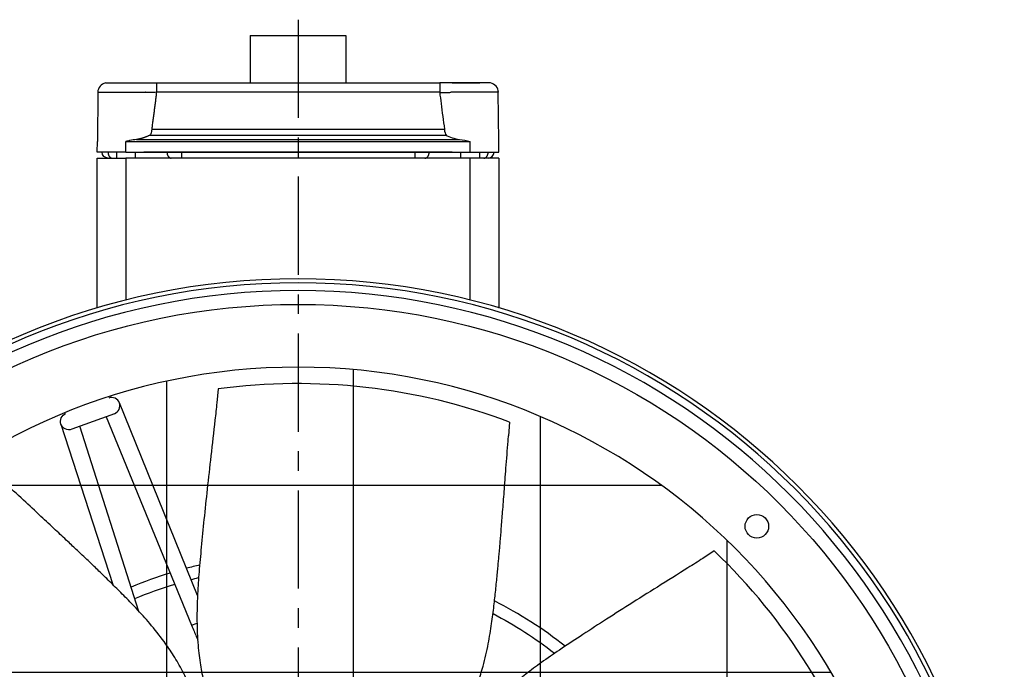
# Model space of a CAD drawing. Extents: x -220 to 856, y -400 to 246.
# Drawn here: x -71 to 180, y 80 to 246 of the extents above; entities that cross this region are included whole.
import ezdxf

# ---------------------------------------------------------------- set-up
doc = ezdxf.new("R2010")
doc.units = 0
doc.header["$MEASUREMENT"] = 0
doc.linetypes.add('CENTRO', pattern=[2, 1.25, -0.25, 0.25, -0.25])
doc.layers.get('0').update_dxf_attribs({"linetype": 'CONTINUOUS'})

msp = doc.modelspace()

# ---------------------------------------------------------------- hatches: boundary and pattern name
h = msp.add_hatch()
h.set_pattern_fill('ANSI37', color=256, scale=15, angle=45, style=0)
h.set_pattern_definition([(90, (-81.14, -110.772), (-47.625, 1e-14), []), (180, (-81.14, -110.772), (-1e-14, -47.625), [])])
h.paths.add_polyline_path([(-157.5, 0, 1), (157.5, 0, 1)])

# ---------------------------------------------------------------- linework, layer by layer
at = {"linetype": 'CENTRO', "ltscale": 20}
msp.add_line((0, 246.05), (0, -195.87), dxfattribs=at)
for p, q in [((-12.18, 242), (12.18, 242)), ((-12.18, 242), (-12.18, 229.96)), ((12.18, 242), (12.18, 229.96)), ((-49.04, 229.92), (-39.33, 229.96)), ((-36.09, 229.96), (36.09, 229.96)), ((39.24, 229.96), (46.36, 229.96)), ((49.04, 229.92), (40.3, 229.92)), ((-51.04, 227.54), (-51.15, 215.05)), ((-51.04, 227.54), (-38.92, 227.54)), ((36.09, 227.54), (-36.09, 227.54)), ((51.04, 227.54), (38.92, 227.54)), ((51.15, 215.05), (51.04, 227.54)), ((-37.75, 216.62), (37.75, 216.62)), ((-37.31, 218.18), (37.31, 218.18)), ((-51.18, 212.29), (-51.15, 214.99)), ((-43.87, 214.99), (43.87, 214.99)), ((-43.87, 212.29), (-43.87, 214.99)), ((-41.15, 215.51), (41.15, 215.51)), ((43.87, 212.29), (43.87, 214.99)), ((51.18, 212.29), (51.15, 214.99)), ((-43.87, 212.29), (-51.18, 212.29)), ((-46.3, 212.29), (-46.3, 210.77)), ((-43.87, 212.29), (43.87, 212.29)), ((-41.43, 210.77), (-41.43, 212.29)), ((39.31, 212.29), (-39.31, 212.29)), ((-29.75, 212.29), (-29.75, 210.77)), ((29.75, 212.29), (29.75, 210.77)), ((41.43, 212.29), (41.43, 210.77)), ((43.87, 212.29), (51.18, 212.29)), ((46.3, 210.77), (46.3, 212.29)), ((-51.18, 172.57), (-51.18, 210.77)), ((-51.18, 210.77), (-43.87, 210.77)), ((43.87, 210.77), (-43.87, 210.77)), ((-43.87, 210.77), (-43.87, 174.57)), ((51.18, 210.77), (43.87, 210.77)), ((43.87, 174.57), (43.87, 210.77)), ((51.18, 210.77), (51.18, 172.57)), ((-25.62, 99.26), (-45.53, 148.36)), ((-46.81, 145.63), (-57.69, 141.67)), ((-48.95, 144.85), (-27.12, 91.71)), ((-60.43, 142.94), (-47.24, 102.09)), ((-40.58, 95.25), (-55.61, 142.42)), ((-27.12, 91.71), (-25.74, 92.28))]:
    msp.add_line(p, q)
at = {"linetype": 'CONTINUOUS'}
for p, q in [((-20.39, 151.94), (-20.69, 148.44)), ((53.93, 143.5), (53.62, 139.95)), ((106.08, 110.67), (103.16, 108.73))]:
    msp.add_line(p, q, dxfattribs=at)
for points in [[(-48.44, 212.29, 0), (-48.44, 212.25, 0), (-48.44, 212.2, 0), (-48.44, 212.15, 0), (-48.43, 212.1, 0), (-48.43, 212.06, 0), (-48.42, 212.01, 0), (-48.42, 211.96, 0), (-48.41, 211.91, 0), (-48.4, 211.87, 0), (-48.39, 211.82, 0), (-48.38, 211.78, 0), (-48.37, 211.73, 0), (-48.35, 211.69, 0), (-48.34, 211.65, 0), (-48.32, 211.6, 0), (-48.31, 211.56, 0), (-48.29, 211.52, 0), (-48.27, 211.48, 0), (-48.25, 211.44, 0), (-48.24, 211.4, 0), (-48.22, 211.36, 0), (-48.19, 211.32, 0), (-48.17, 211.29, 0), (-48.15, 211.25, 0), (-48.13, 211.22, 0), (-48.1, 211.18, 0), (-48.08, 211.15, 0), (-48.05, 211.12, 0), (-48.02, 211.09, 0), (-48, 211.06, 0), (-47.97, 211.03, 0), (-47.94, 211.01, 0), (-47.91, 210.98, 0), (-47.88, 210.96, 0), (-47.85, 210.94, 0), (-47.82, 210.92, 0), (-47.79, 210.9, 0), (-47.76, 210.88, 0), (-47.73, 210.86, 0), (-47.7, 210.85, 0), (-47.66, 210.83, 0), (-47.63, 210.82, 0), (-47.6, 210.81, 0), (-47.57, 210.8, 0), (-47.53, 210.79, 0), (-47.5, 210.78, 0), (-47.47, 210.78, 0), (-47.43, 210.77, 0), (-47.4, 210.77, 0)], [(-33.41, 212.29, 0), (-33.41, 212.25, 0), (-33.41, 212.2, 0), (-33.41, 212.15, 0), (-33.4, 212.1, 0), (-33.4, 212.06, 0), (-33.39, 212.01, 0), (-33.38, 211.96, 0), (-33.38, 211.91, 0), (-33.37, 211.87, 0), (-33.36, 211.82, 0), (-33.35, 211.78, 0), (-33.34, 211.73, 0), (-33.32, 211.69, 0), (-33.31, 211.65, 0), (-33.29, 211.6, 0), (-33.28, 211.56, 0), (-33.26, 211.52, 0), (-33.24, 211.48, 0), (-33.22, 211.44, 0), (-33.21, 211.4, 0), (-33.18, 211.36, 0), (-33.16, 211.32, 0), (-33.14, 211.29, 0), (-33.12, 211.25, 0), (-33.1, 211.22, 0), (-33.07, 211.18, 0), (-33.05, 211.15, 0), (-33.02, 211.12, 0), (-32.99, 211.09, 0), (-32.97, 211.06, 0), (-32.94, 211.03, 0), (-32.91, 211.01, 0), (-32.88, 210.98, 0), (-32.85, 210.96, 0), (-32.82, 210.94, 0), (-32.79, 210.92, 0), (-32.76, 210.9, 0), (-32.73, 210.88, 0), (-32.7, 210.86, 0), (-32.67, 210.85, 0), (-32.63, 210.83, 0), (-32.6, 210.82, 0), (-32.57, 210.81, 0), (-32.54, 210.8, 0), (-32.5, 210.79, 0), (-32.47, 210.78, 0), (-32.44, 210.78, 0), (-32.4, 210.77, 0), (-32.37, 210.77, 0)], [(32.33, 210.77, 0), (32.37, 210.77, 0), (32.4, 210.77, 0), (32.44, 210.78, 0), (32.47, 210.78, 0), (32.5, 210.79, 0), (32.54, 210.8, 0), (32.57, 210.81, 0), (32.6, 210.82, 0), (32.63, 210.83, 0), (32.67, 210.85, 0), (32.7, 210.86, 0), (32.73, 210.88, 0), (32.76, 210.9, 0), (32.79, 210.92, 0), (32.82, 210.94, 0), (32.85, 210.96, 0), (32.88, 210.98, 0), (32.91, 211.01, 0), (32.94, 211.03, 0), (32.97, 211.06, 0), (32.99, 211.09, 0), (33.02, 211.12, 0), (33.05, 211.15, 0), (33.07, 211.18, 0), (33.1, 211.22, 0), (33.12, 211.25, 0), (33.14, 211.29, 0), (33.16, 211.32, 0), (33.18, 211.36, 0), (33.21, 211.4, 0), (33.22, 211.44, 0), (33.24, 211.48, 0), (33.26, 211.52, 0), (33.28, 211.56, 0), (33.29, 211.6, 0), (33.31, 211.65, 0), (33.32, 211.69, 0), (33.34, 211.73, 0), (33.35, 211.78, 0), (33.36, 211.82, 0), (33.37, 211.87, 0), (33.38, 211.91, 0), (33.38, 211.96, 0), (33.39, 212.01, 0), (33.4, 212.06, 0), (33.4, 212.1, 0), (33.41, 212.15, 0), (33.41, 212.2, 0), (33.41, 212.25, 0)], [(47.36, 210.77, 0), (47.4, 210.77, 0), (47.43, 210.77, 0), (47.47, 210.78, 0), (47.5, 210.78, 0), (47.53, 210.79, 0), (47.57, 210.8, 0), (47.6, 210.81, 0), (47.63, 210.82, 0), (47.66, 210.83, 0), (47.7, 210.85, 0), (47.73, 210.86, 0), (47.76, 210.88, 0), (47.79, 210.9, 0), (47.82, 210.92, 0), (47.85, 210.94, 0), (47.88, 210.96, 0), (47.91, 210.98, 0), (47.94, 211.01, 0), (47.97, 211.03, 0), (48, 211.06, 0), (48.02, 211.09, 0), (48.05, 211.12, 0), (48.08, 211.15, 0), (48.1, 211.18, 0), (48.13, 211.22, 0), (48.15, 211.25, 0), (48.17, 211.29, 0), (48.19, 211.32, 0), (48.22, 211.36, 0), (48.24, 211.4, 0), (48.25, 211.44, 0), (48.27, 211.48, 0), (48.29, 211.52, 0), (48.31, 211.56, 0), (48.32, 211.6, 0), (48.34, 211.65, 0), (48.35, 211.69, 0), (48.37, 211.73, 0), (48.38, 211.78, 0), (48.39, 211.82, 0), (48.4, 211.87, 0), (48.41, 211.91, 0), (48.42, 211.96, 0), (48.42, 212.01, 0), (48.43, 212.06, 0), (48.43, 212.1, 0), (48.44, 212.15, 0), (48.44, 212.2, 0), (48.44, 212.25, 0)]]:
    msp.add_polyline3d(points)
at = {"extrusion": (0, 0, -1)}
for radius in [180, 179, 177, 157.5]:
    msp.add_circle((0, 0), radius, dxfattribs=at)
msp.add_circle((0, 0), 173.5)
at = {"linetype": 'CONTINUOUS'}
msp.add_circle((116.93, 116.93), 3, dxfattribs=at)
for centre, radius, start, end in [((-48.61, 227.52), 2.44, 100.3371, 179.5), ((48.61, 227.52), 2.44, 0.5, 79.6629), ((48.43, 212.29), 1.52, 270, 0), ((-47.54, 147.63), 2.13, 20, 110.0169), ((-47.54, 147.63), 2.13, 290.0281, 20), ((0, 0), 109.97, 103.1794, 105.0019), ((0, 0), 109.97, 107.2406, 112.7588), ((0, 0), 109.97, 51.7556, 62.8987)]:
    msp.add_arc(centre, radius, start, end)
at = {"extrusion": (0, 0, -1)}
for centre, radius, start, end in [((48.43, 212.29), 1.52, 270, 0), ((58.42, 143.67), 2.13, 340, 70.0112), ((58.42, 143.67), 2.13, 250.0281, 340), ((0, 0), 106.92, 75.2006, 76.275), ((0, 0), 106.92, 67.095, 72.9), ((0, 0), 106.92, 117.6975, 127.7044)]:
    msp.add_arc(centre, radius, start, end, dxfattribs=at)
at = {"linetype": 'CONTINUOUS'}
for start, end in [(69.4034, 97.6418), (17.9748, 46.2133)]:
    msp.add_arc((0, 0), 153.3, start, end, dxfattribs=at)
for points, degree in [([(-39.33, 229.96), (-38.35, 229.96), (-37.22, 229.96), (-36.09, 229.96)], 3), ([(39.33, 229.96), (38.35, 229.96), (37.22, 229.96), (36.09, 229.96)], 3), ([(40.32, 229.92), (39.93, 229.92), (39.59, 229.96), (39.33, 229.96)], 3), ([(-36.09, 227.54), (-36.65, 222.86), (-37.31, 218.18)], 2), ([(-37.75, 216.62), (-39.47, 215.79), (-41.15, 215.51)], 2), ([(37.31, 218.18), (37.34, 217.41), (37.51, 216.87), (37.75, 216.62)], 3), ([(41.15, 215.51), (42.01, 215.43), (43.03, 215.3), (43.87, 214.99)], 3)]:
    msp.add_open_spline(points, degree=degree)
for points, knots in [([(-36.09, 229.96), (-36.09, 229.96), (-36.09, 229.7), (-36.09, 228.81), (-36.09, 228.18), (-36.09, 227.54)], [0, 0, 0, 0, 0.5, 0.5, 1, 1, 1, 1]), ([(36.09, 229.96), (36.09, 229.96), (36.09, 229.7), (36.09, 228.81), (36.09, 228.18), (36.09, 227.54)], [0, 0, 0, 0, 0.5, 0.5, 1, 1, 1, 1]), ([(-36.08, 227.55), (-36.08, 227.55), (-36.09, 227.54), (-36.09, 227.54), (-36.49, 227.52), (-36.9, 227.5), (-37.28, 227.49), (-37.72, 227.48), (-38.14, 227.49), (-38.51, 227.51), (-38.66, 227.52), (-38.79, 227.53), (-38.92, 227.54), (-38.92, 227.54), (-38.93, 227.55), (-38.93, 227.55)], [0, 0, 0, 0, 0.000023, 0.000023, 0.000023, 0.388285, 0.388285, 0.388285, 0.828792, 0.828792, 0.828792, 0.999977, 0.999977, 0.999977, 1, 1, 1, 1]), ([(36.08, 227.55), (36.08, 227.55), (36.09, 227.54), (36.09, 227.54), (36.49, 227.52), (36.9, 227.5), (37.28, 227.49), (37.72, 227.48), (38.14, 227.49), (38.51, 227.51), (38.66, 227.52), (38.79, 227.53), (38.92, 227.54), (38.92, 227.54), (38.93, 227.55), (38.93, 227.55)], [0, 0, 0, 0, 0.000023, 0.000023, 0.000023, 0.388285, 0.388285, 0.388285, 0.828792, 0.828792, 0.828792, 0.999977, 0.999977, 0.999977, 1, 1, 1, 1]), ([(36.09, 227.54), (36.2, 226.58), (36.32, 225.62), (36.58, 223.58), (36.72, 222.5), (37.01, 220.34), (37.18, 219.26), (37.31, 218.18)], [0, 0, 0, 0, 0.308072, 0.308072, 0.654036, 0.654036, 1, 1, 1, 1]), ([(-37.31, 218.18), (-37.33, 217.96), (-37.36, 217.52), (-37.5, 216.96), (-37.67, 216.73), (-37.75, 216.62)], [0, 0, 0, 0, 0.347241, 0.678623, 1, 1, 1, 1]), ([(37.75, 216.62), (38.06, 216.47), (38.67, 216.18), (39.87, 215.78), (40.51, 215.62), (41.15, 215.51)], [0, 0, 0, 0, 0.5, 0.5, 1, 1, 1, 1]), ([(-41.15, 215.51), (-41.75, 215.44), (-42.66, 215.33), (-43.56, 215.08), (-43.87, 214.99)], [0, 0, 0, 0, 0.655239, 1, 1, 1, 1]), ([(-20.69, 148.44), (-20.85, 146.96), (-21.36, 142.44), (-22.2, 135.1), (-23.14, 126.65), (-23.97, 118.9), (-24.66, 111.87), (-25.23, 105.56), (-25.62, 99.96), (-25.79, 95.04), (-25.75, 90.89), (-25.58, 87.49), (-25.32, 84.69), (-25, 82.22), (-24.62, 79.96), (-24.24, 78.11), (-23.88, 76.63), (-23.56, 75.38), (-23.12, 73.87), (-22.49, 71.91), (-21.55, 69.41), (-20.2, 66.34), (-18.28, 62.85), (-16.87, 60.32), (-16.08, 58.97)], [0, 0, 0, 0, 0.047927, 0.146752, 0.238017, 0.321755, 0.397988, 0.465552, 0.525747, 0.578523, 0.623973, 0.659034, 0.688346, 0.714887, 0.739801, 0.763106, 0.776856, 0.789974, 0.806134, 0.829043, 0.859171, 0.897281, 0.944511, 1, 1, 1, 1]), ([(30.59, 54.3), (31.77, 55.49), (34.01, 57.85), (37.19, 61.3), (39.81, 64.84), (42.17, 68.65), (44.21, 72.74), (45.9, 77.07), (47.34, 81.78), (48.49, 86.78), (49.34, 91.93), (49.93, 96.49), (50.31, 100.02), (50.58, 102.66), (50.76, 104.55), (50.93, 106.28), (51.07, 107.84), (51.21, 109.34), (51.36, 111.04), (51.56, 113.4), (51.83, 116.66), (52.17, 120.9), (52.56, 126.03), (53.02, 132.04), (53.37, 136.78), (53.59, 139.52), (53.62, 139.95)], [0, 0, 0, 0, 0.057597, 0.111647, 0.160704, 0.20573, 0.260767, 0.311229, 0.357879, 0.421545, 0.478107, 0.527686, 0.571314, 0.593767, 0.614413, 0.633254, 0.650293, 0.66553, 0.682281, 0.706036, 0.742702, 0.789003, 0.844935, 0.910503, 0.985719, 1, 1, 1, 1]), ([(-23.38, 57.77), (-23.57, 59.44), (-24.03, 62.65), (-24.73, 67.3), (-25.87, 71.55), (-27.38, 75.77), (-29.31, 79.91), (-31.64, 83.93), (-34.42, 88), (-37.62, 92.02), (-41.11, 95.9), (-44.31, 99.2), (-46.83, 101.69), (-48.73, 103.55), (-50.09, 104.88), (-51.34, 106.08), (-52.47, 107.17), (-53.56, 108.21), (-54.79, 109.38), (-56.51, 111.01), (-58.89, 113.26), (-62, 116.17), (-65.76, 119.67), (-70.18, 123.78), (-73.66, 127.01), (-75.67, 128.88), (-75.99, 129.18)], [0, 0, 0, 0, 0.057597, 0.111647, 0.160704, 0.20573, 0.260767, 0.311229, 0.357879, 0.421545, 0.478107, 0.527686, 0.571314, 0.593767, 0.614413, 0.633254, 0.650293, 0.66553, 0.682281, 0.706036, 0.742702, 0.789003, 0.844935, 0.910503, 0.985719, 1, 1, 1, 1]), ([(103.16, 108.73), (101.9, 107.93), (98.04, 105.51), (91.78, 101.59), (84.59, 97.06), (78.01, 92.88), (72.09, 89.03), (66.8, 85.54), (62.18, 82.36), (58.22, 79.42), (55, 76.8), (52.45, 74.54), (50.42, 72.6), (48.7, 70.81), (47.17, 69.1), (45.96, 67.65), (45.02, 66.45), (44.24, 65.41), (43.34, 64.14), (42.2, 62.42), (40.83, 60.12), (39.28, 57.16), (37.75, 53.48), (36.64, 50.8), (36.08, 49.34)], [0, 0, 0, 0, 0.047927, 0.146752, 0.238017, 0.321755, 0.397988, 0.465552, 0.525747, 0.578523, 0.623973, 0.659034, 0.688346, 0.714887, 0.739801, 0.763106, 0.776856, 0.789974, 0.806134, 0.829043, 0.859171, 0.897281, 0.944511, 1, 1, 1, 1]), ([(-27.12, 91.71), (-26.91, 91.19), (-26.51, 90.2), (-25.98, 88.92), (-25.68, 88.2), (-25.57, 87.92)], [0, 0, 0, 0, 0.367002, 0.733947, 1, 1, 1, 1])]:
    msp.add_open_spline(points, degree=3, knots=knots)

doc.saveas('drawing.dxf')
